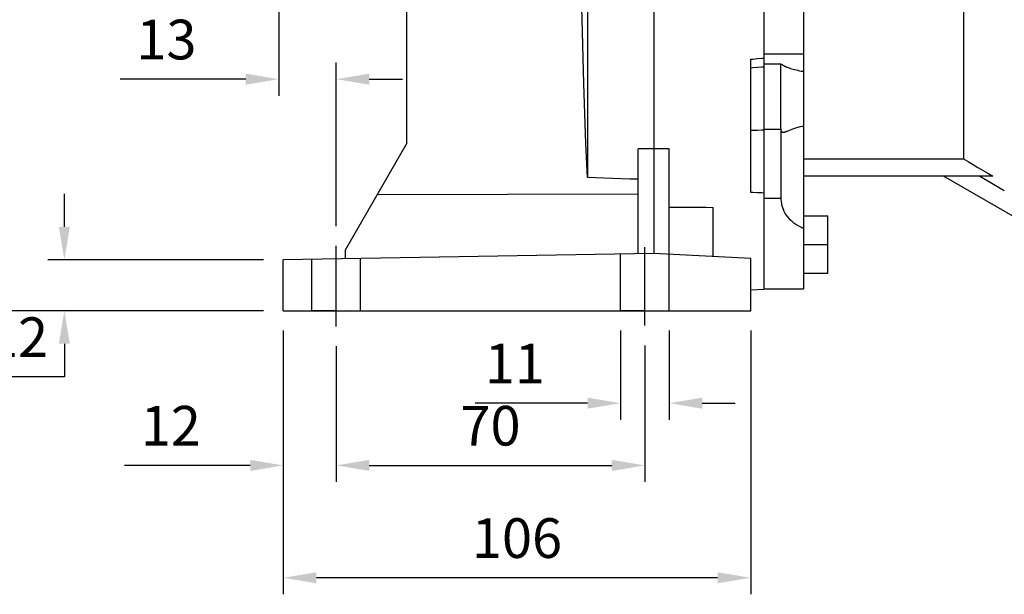
# Model space of a CAD drawing. Extents: x -1206 to 86, y -116 to 805.
# Drawn here: x -1058 to -835, y 65 to 195 of the extents above; entities that cross this region are included whole.
import ezdxf

# ---------------------------------------------------------------- set-up
doc = ezdxf.new("R2010")
doc.units = 0
doc.header["$MEASUREMENT"] = 0
doc.linetypes.add('CENTER', pattern=[50.8, 31.75, -6.35, 6.35, -6.35])
doc.styles.add('MX_NOTE_STANDARD', font='txt.shx', dxfattribs={"height": 3.15, "bigfont": 'extfont.shx'})
doc.dimstyles.new('MXDIMSTYLE', dxfattribs={"dimtxt": 3.15, "dimasz": 2.5, "dimexe": 1.5, "dimexo": 1, "dimgap": 1, "dimtad": 1, "dimdec": 4, "dimdsep": 46, "dimtxsty": 'MX_NOTE_STANDARD', "dimcen": 2.5, "dimadec": 0, "dimazin": 0, "dimtfac": 1, "dimtdec": 4, "dimtmove": 2, "dimatfit": 3, "dimfxl": 0, "dimtolj": 1, "dimarcsym": 0})

# ---------------------------------------------------------------- blocks, each defined once
blk = doc.blocks.new('*D16')
at = {"color": 3, "linetype": 'Continuous', "lineweight": -2}
for p, q in [((-998.35, 124.47), (-998.35, 90.13)), ((-986.35, 120.9), (-986.35, 90.13)), ((-1005.85, 93.88), (-1034.35, 93.88)), ((-978.85, 93.88), (-971.35, 93.88))]:
    blk.add_line(p, q, dxfattribs=at)
at = {"color": 3, "linetype": 'Continuous'}
for points in [[(-1005.85, 95.13), (-1005.85, 92.63), (-998.35, 93.88)], [(-978.85, 95.13), (-978.85, 92.63), (-986.35, 93.88)]]:
    blk.add_solid(points, dxfattribs=at)
at = {"layer": 'DEFPOINTS', "color": 0, "linetype": 'Continuous'}
for p in [(-998.35, 128.97), (-986.35, 125.4), (-986.35, 93.88)]:
    blk.add_point(p, dxfattribs=at)
at = {"color": 3, "linetype": 'Continuous', "insert": (-1023.85, 102.88), "char_height": 9, "attachment_point": 5}
blk.add_mtext('\\A1;12', dxfattribs=at)
blk = doc.blocks.new('*D17')
at = {"color": 3, "linetype": 'Continuous', "lineweight": -2}
for p, q in [((-986.35, 120.9), (-986.35, 90.13)), ((-916.35, 121.1), (-916.35, 90.13)), ((-978.85, 93.88), (-923.85, 93.88))]:
    blk.add_line(p, q, dxfattribs=at)
at = {"color": 3, "linetype": 'Continuous'}
for points in [[(-978.85, 95.13), (-978.85, 92.63), (-986.35, 93.88)], [(-923.85, 95.13), (-923.85, 92.63), (-916.35, 93.88)]]:
    blk.add_solid(points, dxfattribs=at)
at = {"layer": 'DEFPOINTS', "color": 0, "linetype": 'Continuous'}
for p in [(-986.35, 125.4), (-916.35, 125.6), (-916.35, 93.88)]:
    blk.add_point(p, dxfattribs=at)
at = {"color": 3, "linetype": 'Continuous', "insert": (-951.35, 102.88), "char_height": 9, "attachment_point": 5}
blk.add_mtext('\\A1;70', dxfattribs=at)
blk = doc.blocks.new('*D18')
at = {"color": 3, "linetype": 'Continuous', "lineweight": -2}
for p, q in [((-921.85, 124.47), (-921.85, 104.24)), ((-910.85, 124.47), (-910.85, 104.24)), ((-929.35, 107.99), (-954.85, 107.99)), ((-903.35, 107.99), (-895.85, 107.99))]:
    blk.add_line(p, q, dxfattribs=at)
at = {"color": 3, "linetype": 'Continuous'}
for points in [[(-929.35, 109.24), (-929.35, 106.74), (-921.85, 107.99)], [(-903.35, 109.24), (-903.35, 106.74), (-910.85, 107.99)]]:
    blk.add_solid(points, dxfattribs=at)
at = {"layer": 'DEFPOINTS', "color": 0, "linetype": 'Continuous'}
for p in [(-921.85, 128.97), (-910.85, 128.97), (-910.85, 107.99)]:
    blk.add_point(p, dxfattribs=at)
at = {"color": 3, "linetype": 'Continuous', "insert": (-945.85, 116.99), "char_height": 9, "attachment_point": 5}
blk.add_mtext('\\A1;11', dxfattribs=at)
blk = doc.blocks.new('*D19')
at = {"color": 3, "linetype": 'Continuous', "lineweight": -2}
for p, q in [((-998.35, 124.47), (-998.35, 64.63)), ((-892.35, 124.47), (-892.35, 64.63)), ((-899.85, 68.38), (-990.85, 68.38))]:
    blk.add_line(p, q, dxfattribs=at)
at = {"color": 3, "linetype": 'Continuous'}
for points in [[(-990.85, 69.63), (-990.85, 67.13), (-998.35, 68.38)], [(-899.85, 69.63), (-899.85, 67.13), (-892.35, 68.38)]]:
    blk.add_solid(points, dxfattribs=at)
at = {"layer": 'DEFPOINTS', "color": 0, "linetype": 'Continuous'}
for p in [(-998.35, 128.97), (-892.35, 128.97), (-998.35, 68.38)]:
    blk.add_point(p, dxfattribs=at)
at = {"color": 3, "linetype": 'Continuous', "insert": (-945.35, 77.38), "char_height": 9, "attachment_point": 5}
blk.add_mtext('\\A1;106', dxfattribs=at)
blk = doc.blocks.new('*D20')
at = {"color": 3, "linetype": 'Continuous', "lineweight": -2}
for p, q in [((-999.35, 239.47), (-999.35, 177.75)), ((-986.35, 148.17), (-986.35, 185.25)), ((-1006.85, 181.5), (-1035.35, 181.5)), ((-978.85, 181.5), (-971.35, 181.5))]:
    blk.add_line(p, q, dxfattribs=at)
at = {"color": 3, "linetype": 'Continuous'}
for points in [[(-1006.85, 182.75), (-1006.85, 180.25), (-999.35, 181.5)], [(-978.85, 182.75), (-978.85, 180.25), (-986.35, 181.5)]]:
    blk.add_solid(points, dxfattribs=at)
at = {"layer": 'DEFPOINTS', "color": 0, "linetype": 'Continuous'}
for p in [(-999.35, 243.97), (-986.35, 181.5), (-986.35, 143.67)]:
    blk.add_point(p, dxfattribs=at)
at = {"color": 3, "linetype": 'Continuous', "insert": (-1024.85, 190.5), "char_height": 9, "attachment_point": 5}
blk.add_mtext('\\A1;13', dxfattribs=at)
blk = doc.blocks.new('*D23')
at = {"color": 3, "linetype": 'Continuous', "lineweight": -2}
for p, q in [((-1060.5, 258.97), (-1082.06, 258.97)), ((-1078.31, 251.47), (-1078.31, 136.47)), ((-1002.85, 128.97), (-1082.06, 128.97))]:
    blk.add_line(p, q, dxfattribs=at)
at = {"color": 3, "linetype": 'Continuous'}
for points in [[(-1079.56, 251.47), (-1077.06, 251.47), (-1078.31, 258.97)], [(-1079.56, 136.47), (-1077.06, 136.47), (-1078.31, 128.97)]]:
    blk.add_solid(points, dxfattribs=at)
at = {"layer": 'DEFPOINTS', "color": 0, "linetype": 'Continuous'}
for p in [(-1056, 258.97), (-1078.31, 128.97), (-998.35, 128.97)]:
    blk.add_point(p, dxfattribs=at)
at = {"color": 3, "linetype": 'Continuous', "insert": (-1087.31, 193.97), "char_height": 9, "attachment_point": 5, "rotation": 90}
blk.add_mtext('\\A1;130', dxfattribs=at)
blk = doc.blocks.new('*D24')
at = {"color": 3, "linetype": 'Continuous', "lineweight": -2}
for p, q in [((-1047.99, 148), (-1047.99, 155.5)), ((-1002.85, 140.5), (-1051.74, 140.5)), ((-1002.85, 128.97), (-1051.74, 128.97)), ((-1047.99, 121.47), (-1047.99, 113.97)), ((-1047.99, 113.97), (-1064.49, 113.97))]:
    blk.add_line(p, q, dxfattribs=at)
at = {"color": 3, "linetype": 'Continuous'}
for points in [[(-1049.24, 148), (-1046.74, 148), (-1047.99, 140.5)], [(-1049.24, 121.47), (-1046.74, 121.47), (-1047.99, 128.97)]]:
    blk.add_solid(points, dxfattribs=at)
at = {"layer": 'DEFPOINTS', "color": 0, "linetype": 'Continuous'}
for p in [(-998.35, 140.5), (-1047.99, 128.97), (-998.35, 128.97)]:
    blk.add_point(p, dxfattribs=at)
at = {"color": 3, "linetype": 'Continuous', "insert": (-1058.49, 122.97), "char_height": 9, "attachment_point": 5}
blk.add_mtext('\\A1;12', dxfattribs=at)

msp = doc.modelspace()

# ---------------------------------------------------------------- linework, layer by layer
at = {"color": 0, "linetype": 'Continuous'}
for p, q in [((-914.35, 312.47), (-914.35, 141.97)), ((-889.35, 284.09), (-889.35, 133.84)), ((-880.35, 283.97), (-880.35, 133.97)), ((-970.35, 166.97), (-970.35, 233.33)), ((-929.39, 214.59), (-929.39, 159.17)), ((-844.07, 205.97), (-844.07, 163.43)), ((-930.53, 192.25), (-930.62, 197.76)), ((-930.23, 180.45), (-930.53, 192.25)), ((-892.35, 186.03), (-891.85, 186.07)), ((-892.35, 155.78), (-892.35, 186.03)), ((-891.85, 186.07), (-890.85, 186.16)), ((-890.85, 186.16), (-889.85, 186.25)), ((-889.85, 186.25), (-889.35, 186.29)), ((-889.35, 187.28), (-880.35, 187.28)), ((-891.85, 184.05), (-892.35, 184.01)), ((-890.85, 184.12), (-891.85, 184.05)), ((-889.85, 184.2), (-890.85, 184.12)), ((-889.35, 184.23), (-889.85, 184.2)), ((-889.35, 184.97), (-885.5, 184.97)), ((-885.5, 170.08), (-885.5, 184.97)), ((-885.5, 184.97), (-885.42, 184.91)), ((-885.42, 184.91), (-885.24, 184.8)), ((-885.24, 184.8), (-885.05, 184.69)), ((-885.05, 184.69), (-884.95, 184.63)), ((-884.95, 184.63), (-884.84, 184.58)), ((-884.84, 184.58), (-884.62, 184.46)), ((-884.62, 184.46), (-884.38, 184.35)), ((-884.38, 184.35), (-884.13, 184.25)), ((-884.13, 184.25), (-883.87, 184.14)), ((-883.87, 184.14), (-883.6, 184.04)), ((-883.6, 184.04), (-883.46, 184)), ((-883.46, 184), (-883.32, 183.95)), ((-883.32, 183.95), (-883.03, 183.86)), ((-883.03, 183.86), (-882.73, 183.77)), ((-882.73, 183.77), (-882.41, 183.68)), ((-882.41, 183.68), (-882.06, 183.59)), ((-882.06, 183.59), (-881.7, 183.51)), ((-881.7, 183.51), (-881.52, 183.47)), ((-881.52, 183.47), (-881.33, 183.43)), ((-881.33, 183.43), (-880.94, 183.35)), ((-880.94, 183.35), (-880.55, 183.29)), ((-880.55, 183.29), (-880.35, 183.25)), ((-929.73, 166.92), (-930.23, 180.45)), ((-891.85, 169.85), (-892.35, 169.83)), ((-890.85, 169.89), (-891.85, 169.85)), ((-889.85, 169.94), (-890.85, 169.89)), ((-889.35, 169.96), (-889.85, 169.94)), ((-885.5, 170.08), (-889.35, 170.08)), ((-885.49, 170.1), (-885.5, 170.09)), ((-885.5, 170.09), (-885.5, 170.08)), ((-885.48, 170.12), (-885.49, 170.1)), ((-885.48, 154.42), (-885.48, 170.13)), ((-885.48, 170.11), (-885.48, 170.13)), ((-885.48, 170.13), (-885.48, 170.12)), ((-885.47, 170.06), (-885.48, 170.11)), ((-885.47, 170.02), (-885.47, 170.06)), ((-885.46, 170), (-885.47, 170.02)), ((-885.46, 169.98), (-885.46, 170)), ((-885.46, 169.94), (-885.46, 169.98)), ((-885.45, 169.9), (-885.46, 169.94)), ((-885.44, 169.87), (-885.45, 169.9)), ((-885.43, 169.83), (-885.44, 169.87)), ((-885.42, 169.8), (-885.43, 169.83)), ((-885.42, 169.78), (-885.42, 169.8)), ((-885.42, 169.76), (-885.42, 169.78)), ((-885.41, 169.73), (-885.42, 169.76)), ((-885.39, 169.7), (-885.41, 169.73)), ((-885.38, 169.67), (-885.39, 169.7)), ((-883.78, 169.79), (-884.08, 169.67)), ((-883.43, 169.93), (-883.78, 169.79)), ((-883.05, 170.07), (-883.43, 169.93)), ((-882.63, 170.23), (-883.05, 170.07)), ((-882.18, 170.38), (-882.63, 170.23)), ((-881.95, 170.45), (-882.18, 170.38)), ((-881.7, 170.53), (-881.95, 170.45)), ((-881.18, 170.67), (-881.7, 170.53)), ((-880.64, 170.8), (-881.18, 170.67)), ((-880.35, 170.86), (-880.64, 170.8)), ((-885.37, 169.65), (-885.38, 169.67)), ((-885.36, 169.62), (-885.37, 169.65)), ((-885.35, 169.61), (-885.36, 169.62)), ((-885.34, 169.6), (-885.35, 169.61)), ((-885.33, 169.58), (-885.34, 169.6)), ((-885.31, 169.56), (-885.33, 169.58)), ((-885.31, 169.55), (-885.31, 169.56)), ((-885.3, 169.54), (-885.31, 169.55)), ((-885.28, 169.52), (-885.3, 169.54)), ((-885.26, 169.5), (-885.28, 169.52)), ((-885.25, 169.49), (-885.26, 169.5)), ((-885.24, 169.49), (-885.25, 169.49)), ((-885.22, 169.47), (-885.24, 169.49)), ((-885.2, 169.46), (-885.22, 169.47)), ((-885.18, 169.45), (-885.2, 169.46)), ((-885.16, 169.44), (-885.18, 169.45)), ((-885.14, 169.43), (-885.16, 169.44)), ((-885.13, 169.43), (-885.14, 169.43)), ((-885.12, 169.43), (-885.13, 169.43)), ((-885.09, 169.42), (-885.12, 169.43)), ((-885.07, 169.42), (-885.09, 169.42)), ((-885.04, 169.42), (-885.07, 169.42)), ((-885.02, 169.41), (-885.04, 169.42)), ((-884.99, 169.41), (-885.02, 169.41)), ((-884.98, 169.41), (-884.99, 169.41)), ((-884.96, 169.41), (-884.98, 169.41)), ((-884.94, 169.42), (-884.96, 169.41)), ((-884.91, 169.42), (-884.94, 169.42)), ((-884.88, 169.42), (-884.91, 169.42)), ((-884.85, 169.43), (-884.88, 169.42)), ((-884.82, 169.43), (-884.85, 169.43)), ((-884.8, 169.43), (-884.82, 169.43)), ((-884.78, 169.44), (-884.8, 169.43)), ((-884.75, 169.44), (-884.78, 169.44)), ((-884.72, 169.45), (-884.75, 169.44)), ((-884.68, 169.46), (-884.72, 169.45)), ((-884.65, 169.47), (-884.68, 169.46)), ((-884.61, 169.48), (-884.65, 169.47)), ((-884.59, 169.49), (-884.61, 169.48)), ((-884.58, 169.49), (-884.59, 169.49)), ((-884.54, 169.5), (-884.58, 169.49)), ((-884.5, 169.52), (-884.54, 169.5)), ((-884.36, 169.57), (-884.5, 169.52)), ((-884.22, 169.62), (-884.36, 169.57)), ((-884.08, 169.67), (-884.22, 169.62)), ((-970.35, 166.97), (-984.35, 142.72)), ((-929.39, 159.17), (-929.73, 166.92)), ((-917.85, 141.91), (-917.85, 165.68)), ((-917.27, 165.68), (-917.85, 165.68)), ((-916.1, 165.7), (-917.27, 165.68)), ((-914.93, 165.72), (-916.1, 165.7)), ((-914.35, 165.73), (-914.93, 165.72)), ((-913.77, 165.72), (-914.35, 165.73)), ((-912.6, 165.7), (-913.77, 165.72)), ((-911.43, 165.68), (-912.6, 165.7)), ((-910.85, 165.68), (-911.43, 165.68)), ((-910.85, 141.78), (-910.85, 165.68)), ((-880.35, 163.43), (-844.07, 163.43)), ((-844.07, 163.43), (-843.01, 162.79)), ((-843.01, 162.79), (-840.84, 161.48)), ((-840.84, 161.48), (-838.61, 160.15)), ((-927.47, 159.1), (-929.39, 159.17)), ((-923.63, 158.98), (-927.47, 159.1)), ((-919.78, 158.85), (-923.63, 158.98)), ((-917.85, 158.79), (-919.78, 158.85)), ((-837.48, 159.47), (-880.35, 159.47)), ((-829.35, 148.35), (-848.61, 159.47)), ((-840.38, 159.47), (-839.49, 158.95)), ((-839.49, 158.95), (-837.66, 157.89)), ((-838.61, 160.15), (-837.48, 159.47)), ((-837.66, 157.89), (-835.8, 156.81)), ((-835.8, 156.81), (-834.85, 156.27)), ((-917.85, 155.43), (-977.12, 155.25)), ((-891.85, 155.76), (-892.35, 155.78)), ((-890.85, 155.72), (-891.85, 155.76)), ((-889.85, 155.68), (-890.85, 155.72)), ((-889.35, 155.66), (-889.85, 155.68)), ((-885.48, 154.42), (-889.35, 154.42)), ((-885.46, 154.19), (-885.48, 154.42)), ((-885.41, 153.72), (-885.46, 154.19)), ((-910.85, 152.48), (-909.18, 152.47)), ((-909.18, 152.47), (-905.85, 152.45)), ((-905.85, 152.45), (-902.51, 152.43)), ((-902.51, 152.43), (-900.85, 152.42)), ((-900.85, 141.26), (-900.85, 152.42)), ((-885.33, 153.26), (-885.41, 153.72)), ((-885.29, 153.03), (-885.33, 153.26)), ((-885.23, 152.8), (-885.29, 153.03)), ((-885.09, 152.35), (-885.23, 152.8)), ((-884.93, 151.9), (-885.09, 152.35)), ((-884.74, 151.47), (-884.93, 151.9)), ((-884.51, 151.05), (-884.74, 151.47)), ((-884.26, 150.64), (-884.51, 151.05)), ((-884.12, 150.44), (-884.26, 150.64)), ((-883.97, 150.25), (-884.12, 150.44)), ((-883.66, 149.87), (-883.97, 150.25)), ((-883.32, 149.52), (-883.66, 149.87)), ((-880.35, 150.47), (-874.85, 150.47)), ((-874.85, 137.47), (-874.85, 150.47)), ((-882.95, 149.18), (-883.32, 149.52)), ((-882.56, 148.86), (-882.95, 149.18)), ((-882.13, 148.56), (-882.56, 148.86)), ((-881.9, 148.41), (-882.13, 148.56)), ((-881.67, 148.27), (-881.9, 148.41)), ((-881.16, 148), (-881.67, 148.27)), ((-880.86, 147.85), (-881.16, 148)), ((-880.77, 147.81), (-880.86, 147.85)), ((-880.67, 147.77), (-880.77, 147.81)), ((-880.63, 147.75), (-880.67, 147.77)), ((-880.58, 147.73), (-880.63, 147.75)), ((-880.49, 147.69), (-880.58, 147.73)), ((-880.4, 147.66), (-880.49, 147.69)), ((-880.35, 147.64), (-880.4, 147.66)), ((-880.35, 143.97), (-874.85, 143.97)), ((-914.35, 141.97), (-998.35, 140.5)), ((-984.35, 142.72), (-984.35, 140.74)), ((-980.85, 128.97), (-980.85, 140.81)), ((-921.85, 128.97), (-921.85, 141.84)), ((-892.35, 140.81), (-914.35, 141.97)), ((-910.85, 128.97), (-910.85, 141.78)), ((-892.35, 128.97), (-892.35, 140.81)), ((-998.35, 128.97), (-998.35, 140.5)), ((-991.85, 128.97), (-991.85, 140.61)), ((-880.35, 137.47), (-874.85, 137.47)), ((-889.35, 133.97), (-880.35, 133.97)), ((-892.35, 133.73), (-889.35, 133.84)), ((-998.35, 128.97), (-892.35, 128.97)), ((-998.35, 128.97), (-986.35, 128.97)), ((-986.35, 128.97), (-991.85, 128.97)), ((-986.35, 128.97), (-980.85, 128.97)), ((-986.35, 128.97), (-916.35, 128.97)), ((-916.35, 128.97), (-921.85, 128.97)), ((-916.35, 128.97), (-910.85, 128.97))]:
    msp.add_line(p, q, dxfattribs=at)
at = {"color": 1, "linetype": 'CENTER'}
for p, q in [((-986.35, 125.4), (-986.35, 143.67)), ((-916.35, 125.6), (-916.35, 143.41))]:
    msp.add_line(p, q, dxfattribs=at)
at = {"color": 0, "extrusion": (0, 1, 0)}
msp.add_point((-916.35, 128.97, -75), dxfattribs=at)

# ---------------------------------------------------------------- dimensions: what is measured, and where the dimension line sits
at = {"color": 0, "linetype": 'Continuous'}
for base, p1, picture, middle in [((-1078.31, 128.97), (-1056, 258.97), '*D23', (-1087.31, 193.97)), ((-1047.99, 128.97), (-998.35, 140.5), '*D24', (-1058.49, 122.97))]:
    dim = msp.add_linear_dim(base=base, p1=p1, p2=(-998.35, 128.97), angle=90, dimstyle='MXDIMSTYLE', override={"dimscale": 1.5, "dimtxt": 6, "dimasz": 5, "dimexe": 2.5, "dimexo": 3, "dimgap": 3, "dimtoh": 1, "dimdec": 0, "dimzin": 9, "dimtxsty": 'Standard', "dimcen": 0, "dimclrd": 3, "dimclre": 3, "dimclrt": 3, "dimtdec": 0, "dimtofl": 0, "dimtmove": 0, "dimtzin": 0}, dxfattribs=at)
    dim.commit()
    dim.dimension.update_dxf_attribs({"geometry": picture, "text_midpoint": middle})
for base, p1, p2, picture, middle in [((-986.35, 181.5), (-999.35, 243.97), (-986.35, 143.67), '*D20', (-1024.85, 181.5)), ((-986.35, 93.88), (-998.35, 128.97), (-986.35, 125.4), '*D16', (-1023.85, 93.88)), ((-910.85, 107.99), (-921.85, 128.97), (-910.85, 128.97), '*D18', (-945.85, 107.99))]:
    dim = msp.add_linear_dim(base=base, p1=p1, p2=p2, dimstyle='MXDIMSTYLE', override={"dimscale": 1.5, "dimtxt": 6, "dimasz": 5, "dimexe": 2.5, "dimexo": 3, "dimgap": 3, "dimtoh": 1, "dimdec": 0, "dimzin": 9, "dimtxsty": 'Standard', "dimcen": 0, "dimclrd": 3, "dimclre": 3, "dimclrt": 3, "dimtdec": 0, "dimtofl": 0, "dimtmove": 0, "dimtzin": 0}, dxfattribs=at)
    dim.commit()
    dim.dimension.update_dxf_attribs({"geometry": picture, "text_midpoint": middle, "dimtype": 160})
for base, p1, p2, picture, middle in [((-998.35, 68.38), (-892.35, 128.97), (-998.35, 128.97), '*D19', (-945.35, 77.38)), ((-916.35, 93.88), (-986.35, 125.4), (-916.35, 125.6), '*D17', (-951.35, 102.88))]:
    dim = msp.add_linear_dim(base=base, p1=p1, p2=p2, dimstyle='MXDIMSTYLE', override={"dimscale": 1.5, "dimtxt": 6, "dimasz": 5, "dimexe": 2.5, "dimexo": 3, "dimgap": 3, "dimtoh": 1, "dimdec": 0, "dimzin": 9, "dimtxsty": 'Standard', "dimcen": 0, "dimclrd": 3, "dimclre": 3, "dimclrt": 3, "dimtdec": 0, "dimtofl": 0, "dimtmove": 0, "dimtzin": 0}, dxfattribs=at)
    dim.commit()
    dim.dimension.update_dxf_attribs({"geometry": picture, "text_midpoint": middle})

doc.saveas('drawing.dxf')
